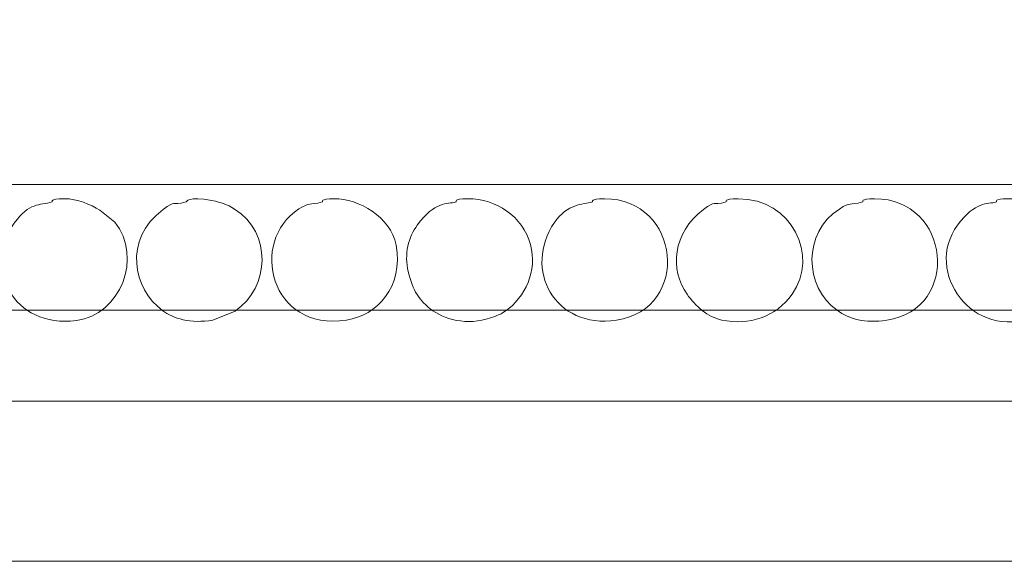
# Model space of a CAD drawing. Units: millimetres. Extents: x 1223 to 2339, y -108 to 117.
# Drawn here: x 1496 to 1558, y -108 to -74 of the extents above; entities that cross this region are included whole.
import ezdxf

# ---------------------------------------------------------------- set-up
doc = ezdxf.new("R2010")
doc.units = ezdxf.units.MM
doc.header["$MEASUREMENT"] = 0
doc.layers.add('layer 1', color=7, linetype='Continuous')

msp = doc.modelspace()

# ---------------------------------------------------------------- linework, layer by layer
at = {"layer": 'layer 1', "color": 250, "lineweight": 20}
msp.add_lwpolyline([(1435.7253, -108.2649), (2338.6317, -108.2649), (2338.6317, 116.7351), (1435.7253, 116.7351), (1435.7253, -108.2649)], close=True, dxfattribs=at)
for points in [[(2338.6318, -84.465), (2338.6318, -84.465), (1435.6943, -84.465), (1435.6943, -84.465)], [(2338.6318, -92.4114), (2338.6318, -92.4114), (1435.6943, -92.4114), (1435.6943, -92.4114)], [(2338.6318, -98.1584), (2338.6318, -98.1584), (1435.6943, -98.1584), (1435.6943, -98.1584)]]:
    msp.add_open_spline(points, degree=3, dxfattribs=at)
for points, knots in [([(1506.7878, -85.5774), (1505.8608, -85.8184), (1506.1797, -85.437), (1505.353, -86.0529), (1502.8058, -87.951), (1503.4596, -91.0682), (1505.3279, -92.4406), (1505.9927, -92.929), (1507.0767, -93.2812), (1508.4921, -93.0332), (1508.4921, -93.0332), (1509.8992, -92.4636), (1509.8992, -92.4636), (1512.1124, -90.9549), (1512.2279, -87.5172), (1509.8705, -86.0249), (1509.3869, -85.7188), (1509.0375, -85.6122), (1508.4395, -85.4876), (1506.9214, -85.1716), (1506.8113, -85.5713), (1506.7878, -85.5774)], [0, 0, 0, 0, 0.1428571, 0.1428571, 0.1428571, 0.2857143, 0.2857143, 0.2857143, 0.4285714, 0.4285714, 0.4285714, 0.5714286, 0.5714286, 0.5714286, 0.7142857, 0.7142857, 0.7142857, 0.8571429, 0.8571429, 0.8571429, 1, 1, 1, 1]), ([(1498.3503, -85.5774), (1497.5053, -85.7971), (1496.926, -85.5906), (1495.9562, -86.9068), (1493.9117, -89.6816), (1495.8686, -93.5758), (1499.876, -93.0617), (1502.6423, -92.7068), (1504.0954, -89.0745), (1502.2984, -86.8489), (1502.2984, -86.8489), (1501.3534, -86.0969), (1501.3534, -86.0969), (1500.7382, -85.7277), (1499.9767, -85.3717), (1499.0972, -85.3704), (1498.151, -85.369), (1498.386, -85.5681), (1498.3503, -85.5774)], [0, 0, 0, 0, 0.1666667, 0.1666667, 0.1666667, 0.3333333, 0.3333333, 0.3333333, 0.5, 0.5, 0.5, 0.6666667, 0.6666667, 0.6666667, 0.8333333, 0.8333333, 0.8333333, 1, 1, 1, 1]), ([(1515.4129, -85.5774), (1514.543, -85.8035), (1514.6321, -85.5639), (1513.9332, -86.017), (1510.7298, -88.0938), (1512.1437, -93.7728), (1516.925, -93.0379), (1518.8473, -92.7425), (1520.5485, -90.9582), (1520.0622, -88.2939), (1519.7369, -86.5119), (1517.6925, -85.3727), (1516.1597, -85.3704), (1515.2135, -85.369), (1515.4485, -85.5681), (1515.4129, -85.5774)], [0, 0, 0, 0, 0.2, 0.2, 0.2, 0.4, 0.4, 0.4, 0.6, 0.6, 0.6, 0.8, 0.8, 0.8, 1, 1, 1, 1]), ([(1523.8504, -85.5774), (1523.2722, -85.7277), (1522.5348, -85.5112), (1521.4042, -87.0358), (1520.8556, -87.7756), (1520.56, -88.8877), (1520.8353, -89.9711), (1521.1482, -91.2027), (1521.4754, -91.7626), (1522.3907, -92.4397), (1523.2822, -93.0994), (1524.8547, -93.3968), (1526.3084, -92.7973), (1526.7124, -92.6306), (1526.5993, -92.7107), (1526.9617, -92.4636), (1528.2161, -91.6085), (1529.0052, -89.9219), (1528.5529, -88.2676), (1528.0631, -86.4764), (1526.3929, -85.3751), (1524.5963, -85.3726), (1523.6342, -85.3713), (1523.8976, -85.5651), (1523.8504, -85.5774)], [0, 0, 0, 0, 0.125, 0.125, 0.125, 0.25, 0.25, 0.25, 0.375, 0.375, 0.375, 0.5, 0.5, 0.5, 0.625, 0.625, 0.625, 0.75, 0.75, 0.75, 0.875, 0.875, 0.875, 1, 1, 1, 1]), ([(1532.4754, -85.5774), (1531.8456, -85.7411), (1530.9055, -85.6594), (1530.0647, -86.8807), (1528.0594, -89.7936), (1530.0703, -93.6331), (1533.9873, -93.0386), (1538.7092, -92.3219), (1538.0499, -85.3777), (1533.2222, -85.3704), (1532.2761, -85.369), (1532.511, -85.5681), (1532.4754, -85.5774)], [0, 0, 0, 0, 0.25, 0.25, 0.25, 0.5, 0.5, 0.5, 0.75, 0.75, 0.75, 1, 1, 1, 1]), ([(1540.9129, -85.5774), (1539.9858, -85.8184), (1540.3047, -85.437), (1539.478, -86.0529), (1537.5242, -87.5088), (1537.3432, -89.8595), (1538.4395, -91.4028), (1538.9688, -92.1479), (1539.7462, -92.8421), (1540.6439, -93.0332), (1542.3489, -93.3962), (1544.0602, -92.8363), (1545.0738, -91.4028), (1546.7826, -88.9864), (1545.0891, -85.3773), (1541.6588, -85.3726), (1540.6967, -85.3713), (1540.9601, -85.5651), (1540.9129, -85.5774)], [0, 0, 0, 0, 0.1666667, 0.1666667, 0.1666667, 0.3333333, 0.3333333, 0.3333333, 0.5, 0.5, 0.5, 0.6666667, 0.6666667, 0.6666667, 0.8333333, 0.8333333, 0.8333333, 1, 1, 1, 1]), ([(1549.5378, -85.5774), (1548.6322, -85.8128), (1548.8262, -85.5327), (1548.0593, -86.0214), (1545.7275, -87.5072), (1545.8259, -90.9287), (1547.9172, -92.4158), (1548.7053, -92.9762), (1549.6578, -93.2499), (1551.0497, -93.0386), (1555.7763, -92.3212), (1555.0831, -85.3776), (1550.2846, -85.3704), (1549.3386, -85.369), (1549.5735, -85.5681), (1549.5378, -85.5774)], [0, 0, 0, 0, 0.2, 0.2, 0.2, 0.4, 0.4, 0.4, 0.6, 0.6, 0.6, 0.8, 0.8, 0.8, 1, 1, 1, 1]), ([(1557.9753, -85.5774), (1557.3973, -85.7277), (1556.6597, -85.5112), (1555.5292, -87.0358), (1553.3443, -89.9823), (1556.4883, -94.4244), (1560.4334, -92.7973), (1560.8373, -92.6306), (1560.7242, -92.7107), (1561.0867, -92.4636), (1561.346, -92.2869), (1561.9654, -91.6446), (1562.1363, -91.4028), (1562.6795, -90.6346), (1562.9621, -89.3155), (1562.6798, -88.2687), (1562.3855, -87.1776), (1561.7784, -86.5453), (1561.0288, -86.0542), (1560.413, -85.6508), (1559.645, -85.3739), (1558.7212, -85.3726), (1557.7592, -85.3713), (1558.0226, -85.5651), (1557.9753, -85.5774)], [0, 0, 0, 0, 0.125, 0.125, 0.125, 0.25, 0.25, 0.25, 0.375, 0.375, 0.375, 0.5, 0.5, 0.5, 0.625, 0.625, 0.625, 0.75, 0.75, 0.75, 0.875, 0.875, 0.875, 1, 1, 1, 1])]:
    msp.add_open_spline(points, degree=3, knots=knots, dxfattribs=at)

doc.saveas('drawing.dxf')
